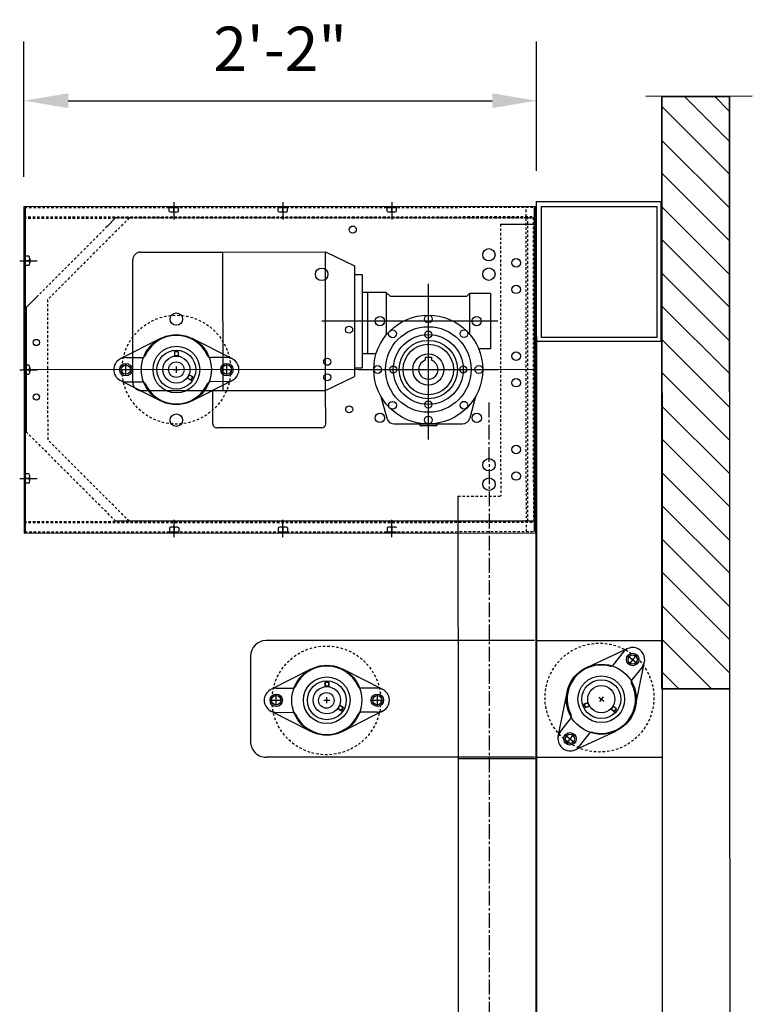
# Model space of a CAD drawing. Units: inches. Extents: x 1806 to 2140, y 892 to 1097.
# Drawn here: x 2089 to 2126, y 999 to 1049 of the extents above; entities that cross this region are included whole.
import ezdxf

# ---------------------------------------------------------------- set-up
doc = ezdxf.new("R2010")
doc.units = ezdxf.units.IN
doc.header["$MEASUREMENT"] = 0
doc.linetypes.add('CENTER2', pattern=[1.125, 0.75, -0.125, 0.125, -0.125])
doc.linetypes.add('HIDDEN2', pattern=[0.1875, 0.125, -0.0625])
doc.layers.get('Defpoints').update_dxf_attribs({"linetype": 'CONTINUOUS'})
doc.layers.add('1', color=5, linetype='CONTINUOUS')
doc.styles.add('arial', font='ARIAL.TTF')
doc.dimstyles.new('Dynaco', dxfattribs={"dimscale": 48, "dimtxt": 0.09375, "dimasz": 0.09375, "dimexe": 0.125, "dimexo": 0.0625, "dimgap": 0.0625, "dimtad": 1, "dimdec": 3, "dimzin": 3, "dimdsep": 46, "dimlunit": 4, "dimtxsty": 'arial', "dimcen": 0.09, "dimdle": 0.125, "dimclrd": 5, "dimclre": 5, "dimclrt": 1, "dimazin": 0, "dimtfac": 1, "dimtdec": 3, "dimtix": 1, "dimtmove": 0, "dimatfit": 3, "dimfxl": 0, "dimfrac": 2, "dimtolj": 1, "dimtzin": 0, "dimarcsym": 0})

# ---------------------------------------------------------------- blocks, each defined once
blk = doc.blocks.new('*D32')
at = {"layer": '1', "color": 5, "lineweight": -2}
for p, q in [((2088.856, 1040.845), (2088.856, 1047.703)), ((2114.853, 1041.148), (2114.853, 1047.703)), ((2091.106, 1044.703), (2112.603, 1044.703))]:
    blk.add_line(p, q, dxfattribs=at)
at = {"layer": '1', "color": 5}
for points in [[(2091.106, 1045.078), (2091.106, 1044.328), (2088.856, 1044.703)], [(2112.603, 1045.078), (2112.603, 1044.328), (2114.853, 1044.703)]]:
    blk.add_solid(points, dxfattribs=at)
at = {"layer": 'Defpoints', "color": 0}
for p in [(2114.853, 1044.703), (2088.856, 1039.345), (2114.853, 1039.648)]:
    blk.add_point(p, dxfattribs=at)
at = {"layer": '1', "color": 1, "insert": (2101.853, 1047.332), "char_height": 2.25, "attachment_point": 5, "style": 'arial'}
blk.add_mtext('\\A1;2\'-2"', dxfattribs=at)

msp = doc.modelspace()

# ---------------------------------------------------------------- linework, layer by layer
at = {"layer": '1'}
for p, q in [((2125.7919, 1044.9254), (2120.3894, 1044.9228)), ((2121.206, 1044.9232), (2121.2204, 1014.891)), ((2121.2122, 1044.9107), (2124.6379, 1044.9107)), ((2124.6379, 1042.6339), (2122.3612, 1044.9107)), ((2124.6379, 1044.1607), (2123.8742, 1044.9245)), ((2124.6208, 1044.9248), (2124.6351, 1014.9358)), ((2124.6379, 1040.9818), (2121.2122, 1044.4075)), ((2124.6379, 1039.2662), (2121.2122, 1042.6919)), ((2124.6379, 1037.601), (2121.2122, 1041.0267)), ((2088.8562, 1039.3448), (2114.8005, 1039.3572)), ((2088.8562, 1039.3448), (2088.8642, 1022.7846)), ((2088.9154, 1039.3448), (2088.9233, 1022.7846)), ((2096.2295, 1039.2892), (2096.7026, 1039.2894)), ((2096.2296, 1039.092), (2096.2295, 1039.2892)), ((2096.4659, 1039.5606), (2096.4663, 1038.6809)), ((2096.4661, 1039.0921), (2096.466, 1039.2893)), ((2096.7027, 1039.0922), (2096.7026, 1039.2894)), ((2101.7495, 1039.2918), (2102.2227, 1039.292)), ((2101.7496, 1039.0947), (2101.7495, 1039.2918)), ((2101.986, 1039.5632), (2101.9864, 1038.6836)), ((2101.9862, 1039.0948), (2101.9861, 1039.2919)), ((2102.2228, 1039.0949), (2102.2227, 1039.292)), ((2107.2696, 1039.2944), (2107.7427, 1039.2947)), ((2107.2697, 1039.0973), (2107.2696, 1039.2944)), ((2107.506, 1039.5658), (2107.5065, 1038.6862)), ((2107.5063, 1039.0974), (2107.5062, 1039.2946)), ((2107.7428, 1039.0975), (2107.7427, 1039.2947)), ((2114.7493, 1022.8561), (2114.7414, 1039.298)), ((2114.8084, 1022.797), (2114.8005, 1039.3572)), ((2114.8572, 1039.5964), (2121.1569, 1039.5964)), ((2114.8572, 1032.5021), (2114.8572, 1039.5964)), ((2115.1072, 1039.3466), (2120.9569, 1039.3466)), ((2115.1072, 1032.7019), (2115.1072, 1039.3466)), ((2120.9569, 1039.3466), (2120.9569, 1032.7019)), ((2121.1569, 1039.5964), (2121.1569, 1032.5021)), ((2124.6379, 1035.8984), (2121.2122, 1039.3242)), ((2093.5091, 1038.7556), (2093.0914, 1038.3374)), ((2096.5844, 1039.0528), (2096.3479, 1039.0526)), ((2102.1045, 1039.0554), (2101.8679, 1039.0553)), ((2107.6246, 1039.058), (2107.388, 1039.0579)), ((2114.8008, 1038.7658), (2114.8082, 1023.3884)), ((2113.0266, 1038.4495), (2114.8009, 1038.4503)), ((2114.8009, 1038.4503), (2114.8139, 1011.3626)), ((2124.6379, 1034.2333), (2121.2122, 1037.659)), ((2089.1137, 1036.8214), (2088.9166, 1036.8213)), ((2088.9168, 1036.3482), (2088.9166, 1036.8213)), ((2094.7717, 1037.028), (2098.9512, 1037.03)), ((2098.9512, 1037.03), (2104.1558, 1037.0325)), ((2098.9545, 1030.0116), (2098.9512, 1037.03)), ((2104.1592, 1030.0141), (2104.1558, 1037.0325)), ((2104.1558, 1037.0325), (2105.615, 1036.3235)), ((2088.6454, 1036.5846), (2089.525, 1036.5851)), ((2089.1138, 1036.5849), (2088.9167, 1036.5848)), ((2089.1139, 1036.3483), (2088.9168, 1036.3482)), ((2089.1532, 1036.7032), (2089.1533, 1036.4666)), ((2094.3806, 1030.4037), (2094.3776, 1036.6335)), ((2105.615, 1036.3235), (2105.6177, 1030.7245)), ((2105.6152, 1035.8897), (2106.0095, 1035.8899)), ((2106.0095, 1035.8899), (2106.0118, 1031.1584)), ((2124.6379, 1032.5307), (2121.2122, 1035.9564)), ((2109.3612, 1035.4117), (2109.365, 1027.5259)), ((2089.5168, 1034.7595), (2088.977, 1034.2191)), ((2106.2859, 1034.9832), (2106.0099, 1034.9831)), ((2107.2322, 1034.9837), (2106.2859, 1034.9832)), ((2106.2859, 1034.9832), (2106.2874, 1031.8683)), ((2107.2322, 1034.9837), (2107.2333, 1032.8298)), ((2107.2322, 1034.9837), (2107.4295, 1034.7866)), ((2107.4295, 1034.7866), (2111.3132, 1034.7885)), ((2111.4512, 1034.9265), (2111.3132, 1034.7885)), ((2112.5158, 1034.927), (2111.4512, 1034.9265)), ((2111.4512, 1034.9265), (2111.4521, 1032.8785)), ((2112.5158, 1034.927), (2112.5171, 1032.1276)), ((2124.6379, 1030.8656), (2121.2122, 1034.2913)), ((2088.977, 1034.2191), (2088.98, 1027.9104)), ((2112.8945, 1033.5275), (2103.9712, 1033.5232)), ((2114.8554, 1032.7611), (2114.8554, 907.5506)), ((2095.7823, 1032.649), (2093.7478, 1031.6116)), ((2099.4283, 1031.6143), (2097.3928, 1032.6498)), ((2121.1569, 1032.5021), (2114.8572, 1032.5021)), ((2120.9569, 1032.7019), (2115.1072, 1032.7019)), ((2124.6379, 1029.163), (2121.2122, 1032.5887)), ((2096.4893, 1031.9704), (2096.4991, 1031.9802)), ((2096.6864, 1031.9705), (2096.4893, 1031.9704)), ((2096.4893, 1031.9704), (2096.4893, 1031.8645)), ((2096.4893, 1031.8645), (2096.4894, 1031.7513)), ((2096.6865, 1031.7748), (2096.4894, 1031.7748)), ((2096.6765, 1031.9803), (2096.4991, 1031.9802)), ((2096.4991, 1031.9802), (2096.4992, 1031.8613)), ((2096.4992, 1031.8613), (2096.4992, 1031.7526)), ((2096.6864, 1031.9705), (2096.6765, 1031.9803)), ((2096.6765, 1031.9803), (2096.6766, 1031.8326)), ((2096.6766, 1031.8326), (2096.6767, 1031.7527)), ((2096.6864, 1031.9705), (2096.6865, 1031.7514)), ((2106.2874, 1031.8683), (2106.0114, 1031.8682)), ((2106.7199, 1031.8685), (2106.2874, 1031.8683)), ((2112.5171, 1032.1276), (2111.9147, 1032.1273)), ((2089.1164, 1031.3014), (2088.9192, 1031.3013)), ((2088.9194, 1030.8281), (2088.9192, 1031.3013)), ((2094.0251, 1031.6783), (2094.8586, 1031.6787)), ((2094.0255, 1030.7517), (2094.0252, 1031.3826)), ((2099.1509, 1031.6808), (2098.3174, 1031.6804)), ((2099.1513, 1030.7542), (2099.151, 1031.385)), ((2109.2053, 1031.6974), (2109.5207, 1031.6976)), ((2109.2053, 1031.6974), (2109.2053, 1031.5414)), ((2109.5207, 1031.6976), (2109.5208, 1031.5416)), ((2088.648, 1031.0646), (2089.5277, 1031.065)), ((2089.1165, 1031.0648), (2088.9193, 1031.0647)), ((2089.1166, 1030.8282), (2088.9194, 1030.8281)), ((2114.8045, 1031.0771), (2088.9785, 1031.0647)), ((2089.1558, 1031.1831), (2089.156, 1030.9465)), ((2093.71, 1031.067), (2094.3408, 1031.0673)), ((2096.4329, 1031.0683), (2096.7436, 1031.0685)), ((2096.5883, 1030.913), (2096.5882, 1031.2237)), ((2097.151, 1030.6301), (2097.2495, 1030.8008)), ((2097.3195, 1030.7491), (2097.2254, 1030.8034)), ((2097.3272, 1030.756), (2097.2291, 1030.8126)), ((2097.4225, 1030.6897), (2097.3195, 1030.7491)), ((2097.4189, 1030.7031), (2097.3272, 1030.756)), ((2098.8357, 1031.0695), (2099.4666, 1031.0698)), ((2105.6175, 1031.1583), (2106.0118, 1031.1584)), ((2105.8147, 1031.0728), (2112.9119, 1031.0762)), ((2124.6379, 1027.4978), (2121.2122, 1030.9235)), ((2095.7838, 1029.4869), (2093.7483, 1030.5224)), ((2094.0257, 1030.456), (2094.8592, 1030.4564)), ((2097.3204, 1030.5323), (2097.1306, 1030.6418)), ((2097.2059, 1030.6098), (2097.1367, 1030.6497)), ((2097.3339, 1030.536), (2097.2059, 1030.6098)), ((2097.3204, 1030.5323), (2097.4189, 1030.7031)), ((2097.3204, 1030.5323), (2097.3339, 1030.536)), ((2097.3339, 1030.536), (2097.4225, 1030.6897)), ((2099.4288, 1030.5252), (2097.3943, 1029.4877)), ((2097.4189, 1030.7031), (2097.4225, 1030.6897)), ((2099.1515, 1030.4585), (2098.3179, 1030.4581)), ((2104.1592, 1030.0141), (2105.6177, 1030.7245)), ((2094.775, 1030.0096), (2098.9545, 1030.0116)), ((2098.4428, 1028.3159), (2098.4419, 1030.0114)), ((2098.9545, 1030.0116), (2104.1592, 1030.0141)), ((2104.16, 1028.3187), (2104.1592, 1030.0141)), ((2106.9643, 1029.7097), (2107.2564, 1028.607)), ((2111.7636, 1029.712), (2111.4725, 1028.609)), ((2124.6379, 1025.7952), (2121.2122, 1029.221)), ((2107.6376, 1028.3136), (2111.0916, 1028.3153)), ((2108.9309, 1028.3143), (2108.9309, 1028.2354)), ((2109.7983, 1028.3147), (2109.7984, 1028.2358)), ((2103.9629, 1028.1214), (2098.64, 1028.1189)), ((2108.9309, 1028.2354), (2109.7984, 1028.2358)), ((2124.6379, 1024.1301), (2121.2122, 1027.5558)), ((2089.119, 1025.7813), (2088.9219, 1025.7812)), ((2088.9219, 1025.7812), (2088.9221, 1025.3081)), ((2124.6379, 1022.4275), (2121.2122, 1025.8532)), ((2088.6507, 1025.5445), (2089.5303, 1025.5449)), ((2089.1191, 1025.5447), (2088.922, 1025.5446)), ((2089.1192, 1025.3082), (2088.9221, 1025.3081)), ((2089.1586, 1025.4265), (2089.1585, 1025.663)), ((2110.8647, 1024.6483), (2110.871, 1011.3607)), ((2124.6379, 1020.7623), (2121.2122, 1024.1881)), ((2114.8082, 1023.3884), (2093.5165, 1023.3782)), ((2096.4741, 1022.5761), (2096.4736, 1023.4557)), ((2101.9941, 1022.5787), (2101.9937, 1023.4584)), ((2107.5142, 1022.5814), (2107.5138, 1023.461)), ((2088.8642, 1022.7846), (2114.8084, 1022.797)), ((2096.2373, 1023.0444), (2096.2373, 1022.8473)), ((2096.2373, 1022.8473), (2096.7105, 1022.8475)), ((2096.5921, 1023.084), (2096.3555, 1023.0839)), ((2096.4738, 1023.0445), (2096.4739, 1022.8474)), ((2096.7104, 1023.0446), (2096.7105, 1022.8475)), ((2101.7573, 1023.047), (2101.7574, 1022.8499)), ((2101.7574, 1022.8499), (2102.2306, 1022.8501)), ((2102.1122, 1023.0866), (2101.8756, 1023.0865)), ((2101.9939, 1023.0472), (2101.994, 1022.85)), ((2102.2305, 1023.0473), (2102.2306, 1022.8501)), ((2107.2774, 1023.0497), (2107.2775, 1022.8525)), ((2107.2775, 1022.8525), (2107.7506, 1022.8528)), ((2107.6322, 1023.0893), (2107.3956, 1023.0892)), ((2107.514, 1023.0498), (2107.514, 1022.8527)), ((2124.6379, 1019.0598), (2121.2122, 1022.4855)), ((2124.6379, 1017.3946), (2121.2122, 1020.8203)), ((2124.6379, 1015.692), (2121.2122, 1019.1177)), ((2114.7399, 1017.3392), (2101.1386, 1017.3327)), ((2114.835, 1017.3368), (2121.2551, 1017.3368)), ((2123.7226, 1014.8917), (2121.2122, 1017.4021)), ((2117.3961, 1015.9735), (2119.4714, 1016.9267)), ((2100.3504, 1016.5437), (2100.3525, 1012.2066)), ((2119.2471, 1016.7504), (2118.7301, 1016.0967)), ((2119.4791, 1016.567), (2119.9739, 1016.1756)), ((2119.9221, 1016.6187), (2119.5308, 1016.1239)), ((2103.4114, 1015.888), (2101.3769, 1014.8506)), ((2107.0574, 1014.8533), (2105.0219, 1015.8888)), ((2120.2058, 1015.9922), (2119.6888, 1015.3384)), ((2119.8762, 1014.012), (2120.3257, 1016.251)), ((2122.0705, 1014.8917), (2121.2122, 1015.75)), ((2101.6542, 1014.9173), (2102.4877, 1014.9177)), ((2104.1184, 1015.2094), (2104.1282, 1015.2192)), ((2104.3155, 1015.2095), (2104.1184, 1015.2094)), ((2104.1184, 1015.2094), (2104.1184, 1015.1035)), ((2104.1184, 1015.1035), (2104.1185, 1014.9903)), ((2104.3156, 1015.0138), (2104.1185, 1015.0138)), ((2104.3057, 1015.2193), (2104.1282, 1015.2192)), ((2104.1282, 1015.2192), (2104.1283, 1015.1003)), ((2104.1283, 1015.1003), (2104.1283, 1014.9916)), ((2104.3155, 1015.2095), (2104.3057, 1015.2193)), ((2104.3057, 1015.2193), (2104.3057, 1015.0716)), ((2104.3057, 1015.0716), (2104.3058, 1014.9917)), ((2104.3155, 1015.2095), (2104.3156, 1014.9904)), ((2106.78, 1014.9198), (2105.9465, 1014.9194)), ((2121.2204, 1014.891), (2124.6352, 1014.8927)), ((2121.2204, 1014.891), (2121.2771, 907.5451)), ((2124.6352, 1014.8927), (2124.6918, 907.5467)), ((2101.3391, 1014.306), (2101.9699, 1014.3063)), ((2101.6546, 1013.9907), (2101.6543, 1014.6216)), ((2104.0621, 1014.3073), (2104.3727, 1014.3075)), ((2104.2175, 1014.152), (2104.2173, 1014.4627)), ((2106.4648, 1014.3085), (2107.0957, 1014.3088)), ((2106.7804, 1013.9932), (2106.7801, 1014.624)), ((2115.9476, 1012.4712), (2116.397, 1014.7103)), ((2118.0148, 1014.4575), (2118.2585, 1014.2648)), ((2118.233, 1014.483), (2118.0403, 1014.2393)), ((2104.9495, 1013.7713), (2104.7597, 1013.8808)), ((2104.835, 1013.8488), (2104.7658, 1013.8887)), ((2104.7801, 1013.8691), (2104.8786, 1014.0398)), ((2104.963, 1013.775), (2104.835, 1013.8488)), ((2104.9487, 1013.9881), (2104.8545, 1014.0424)), ((2104.9564, 1013.995), (2104.8582, 1014.0516)), ((2105.0516, 1013.9287), (2104.9487, 1013.9881)), ((2104.9495, 1013.7713), (2105.048, 1013.9421)), ((2104.9495, 1013.7713), (2104.963, 1013.775)), ((2105.048, 1013.9421), (2104.9564, 1013.995)), ((2104.963, 1013.775), (2105.0516, 1013.9287)), ((2105.048, 1013.9421), (2105.0516, 1013.9287)), ((2117.2564, 1014.107), (2117.3937, 1014.1615)), ((2117.2619, 1014.1198), (2117.2564, 1014.107)), ((2117.2564, 1014.107), (2117.3219, 1013.9421)), ((2117.2619, 1014.1198), (2117.4655, 1014.2007)), ((2117.2619, 1014.1198), (2117.3347, 1013.9366)), ((2117.3219, 1013.9421), (2117.4324, 1013.986)), ((2117.3347, 1013.9366), (2117.3219, 1013.9421)), ((2117.3347, 1013.9366), (2117.433, 1013.9757)), ((2117.3937, 1014.1615), (2117.4679, 1014.191)), ((2117.4324, 1013.986), (2117.5334, 1014.0261)), ((2117.433, 1013.9757), (2117.5383, 1014.0175)), ((2117.4437, 1014.192), (2117.5165, 1014.0088)), ((2118.783, 1013.7243), (2118.6111, 1013.8602)), ((2118.6809, 1013.8175), (2118.6183, 1013.8671)), ((2118.6296, 1013.8456), (2118.7518, 1014.0002)), ((2118.7968, 1013.7259), (2118.6809, 1013.8175)), ((2118.8136, 1013.9388), (2118.7284, 1014.0062)), ((2118.8223, 1013.9445), (2118.7334, 1014.0148)), ((2118.783, 1013.7243), (2118.9053, 1013.8789)), ((2118.7968, 1013.7259), (2118.9069, 1013.865)), ((2118.9069, 1013.865), (2118.8136, 1013.9388)), ((2118.9053, 1013.8789), (2118.8223, 1013.9445)), ((2118.9053, 1013.8789), (2118.9069, 1013.865)), ((2103.4129, 1012.7259), (2101.3774, 1013.7614)), ((2101.6548, 1013.695), (2102.4883, 1013.6954)), ((2107.0579, 1013.7642), (2105.0234, 1012.7267)), ((2106.7806, 1013.6975), (2105.9471, 1013.6971)), ((2116.0674, 1012.7301), (2116.5845, 1013.3838)), ((2118.783, 1013.7243), (2118.7968, 1013.7259)), ((2116.2994, 1012.5466), (2116.7942, 1012.1553)), ((2116.7425, 1012.5984), (2116.3511, 1012.1036)), ((2116.8019, 1011.7956), (2118.8772, 1012.7488)), ((2117.0261, 1011.9718), (2117.5432, 1012.6256)), ((2114.7428, 1011.4249), (2101.1414, 1011.4184)), ((2110.871, 1011.3607), (2114.8139, 1011.3626)), ((2110.871, 1011.3607), (2110.926, 907.5634)), ((2114.7865, 1011.4294), (2121.2067, 1011.4294)), ((2114.8139, 1011.3626), (2114.8689, 907.5653))]:
    msp.add_line(p, q, dxfattribs=at)
at = {"layer": '1', "color": 1}
for p, q in [((2121.2122, 1014.8917), (2121.2122, 1044.9107)), ((2124.6379, 1044.9107), (2124.6379, 1014.8917)), ((2124.6379, 1014.8917), (2121.2122, 1014.8917))]:
    msp.add_line(p, q, dxfattribs=at)
at = {"layer": '1', "linetype": 'HIDDEN2'}
for p, q in [((2088.8957, 1039.2856), (2114.7414, 1039.298)), ((2114.3353, 1022.8559), (2114.3274, 1039.2978)), ((2114.7493, 1022.8561), (2114.7414, 1039.298)), ((2088.8565, 1038.8125), (2114.8008, 1038.8249)), ((2088.8565, 1038.7533), (2114.8008, 1038.7658)), ((2094.1991, 1038.7559), (2090.0611, 1034.6139)), ((2114.8008, 1038.7658), (2093.5091, 1038.7556)), ((2114.4139, 1023.3883), (2114.4065, 1038.7656)), ((2114.6825, 1038.7657), (2114.6899, 1023.3884)), ((2093.0914, 1038.3374), (2089.5168, 1034.7595)), ((2113.0266, 1038.4495), (2114.8009, 1038.4503)), ((2113.0266, 1038.4495), (2113.0333, 1024.6493)), ((2090.0611, 1034.6139), (2090.0645, 1027.5166)), ((2093.5165, 1023.3782), (2088.98, 1027.9104)), ((2094.2065, 1023.3786), (2090.0645, 1027.5166)), ((2110.8647, 1024.6483), (2113.0333, 1024.6493)), ((2088.8639, 1023.376), (2114.8082, 1023.3884)), ((2088.8639, 1023.3169), (2114.8082, 1023.3293)), ((2088.9036, 1022.8437), (2114.7493, 1022.8561))]:
    msp.add_line(p, q, dxfattribs=at)
at = {"layer": '1', "linetype": 'CENTER2'}
msp.add_line((2112.4395, 1029.3946), (2112.5032, 907.5642), dxfattribs=at)
at = {"layer": '1'}
for centre, radius in [((2105.5353, 1038.1699), 0.1774), ((2112.436, 1036.8918), 0.3154), ((2113.8162, 1036.4784), 0.2169), ((2103.9592, 1035.902), 0.3154), ((2112.4364, 1035.906), 0.3154), ((2113.8168, 1035.1378), 0.2169), ((2096.587, 1033.6313), 0.3154), ((2109.3633, 1031.0745), 2.76), ((2109.3633, 1031.0745), 2.76), ((2106.9086, 1033.5268), 0.2366), ((2109.362, 1033.6374), 0.1971), ((2111.8156, 1033.5292), 0.2366), ((2105.3493, 1033.0943), 0.1774), ((2109.3633, 1031.0745), 2.1686), ((2096.5883, 1031.0684), 1.7743), ((2107.5502, 1032.8859), 0.1971), ((2109.3633, 1031.0745), 1.7743), ((2109.3624, 1032.8488), 0.1774), ((2111.1746, 1032.8876), 0.1971), ((2089.4904, 1032.445), 0.1577), ((2096.5883, 1031.0684), 1.1829), ((2109.3633, 1031.0745), 1.4786), ((2109.3633, 1031.0745), 1.2814), ((2096.5883, 1031.0684), 0.9857), ((2096.5883, 1031.0684), 0.69), ((2109.3633, 1031.0745), 0.7886), ((2113.8184, 1031.7469), 0.2169), ((2113.8184, 1031.7469), 0.2169), ((2094.0254, 1031.0671), 0.3154), ((2094.0254, 1031.0671), 0.3154), ((2094.0254, 1031.0671), 0.2366), ((2096.5883, 1031.0684), 0.3943), ((2099.1512, 1031.0696), 0.3154), ((2099.1512, 1031.0696), 0.3154), ((2099.1512, 1031.0696), 0.2366), ((2104.2373, 1031.4663), 0.1774), ((2106.8004, 1031.0733), 0.1971), ((2107.589, 1031.0736), 0.1774), ((2111.1376, 1031.0753), 0.1774), ((2111.9262, 1031.0757), 0.1971), ((2104.2377, 1030.6778), 0.1774), ((2113.8191, 1030.4063), 0.2169), ((2089.4917, 1029.685), 0.1577), ((2107.5519, 1029.2614), 0.1971), ((2109.3641, 1029.3002), 0.1774), ((2111.1764, 1029.2631), 0.1971), ((2096.5895, 1028.5055), 0.3154), ((2105.3512, 1029.0509), 0.1774), ((2106.911, 1028.6198), 0.2366), ((2111.8179, 1028.6222), 0.2366), ((2109.3645, 1028.5116), 0.1971), ((2113.8207, 1027.0154), 0.2169), ((2113.8207, 1027.0154), 0.2169), ((2112.4411, 1026.2459), 0.3154), ((2113.8213, 1025.6749), 0.2169), ((2112.4415, 1025.2602), 0.3154), ((2119.7265, 1016.3713), 0.3154), ((2119.7265, 1016.3713), 0.2366), ((2104.2174, 1014.3074), 1.7743), ((2118.1366, 1014.3611), 1.7743), ((2104.2174, 1014.3074), 1.1829), ((2104.2174, 1014.3074), 0.9857), ((2118.1366, 1014.3611), 1.1829), ((2118.1366, 1014.3611), 0.9857), ((2104.2174, 1014.3074), 0.69), ((2118.1366, 1014.3611), 0.69), ((2101.6545, 1014.3061), 0.3154), ((2101.6545, 1014.3061), 0.2366), ((2104.1951, 1014.2995), 0.3943), ((2106.7803, 1014.3086), 0.3154), ((2106.7803, 1014.3086), 0.2366), ((2116.5468, 1012.351), 0.3154), ((2116.5468, 1012.351), 0.2366)]:
    msp.add_circle(centre, radius, dxfattribs=at)
at = {"layer": '1', "linetype": 'HIDDEN2'}
for centre in [(2096.5883, 1031.0684), (2104.1951, 1014.2995), (2118.0427, 1014.443)]:
    msp.add_circle(centre, 2.76, dxfattribs=at)
at = {"layer": '1'}
for centre, radius, start, end in [((2096.3478, 1039.2498), 0.1971, 233.15756, 306.89735), ((2096.5844, 1039.2499), 0.1971, 233.15756, 306.89735), ((2101.8678, 1039.2524), 0.1971, 233.15756, 306.89735), ((2102.1044, 1039.2525), 0.1971, 233.15756, 306.89735), ((2107.3879, 1039.2551), 0.1971, 233.15756, 306.89735), ((2107.6245, 1039.2552), 0.1971, 233.15756, 306.89735), ((2088.9561, 1036.7031), 0.1971, 323.15756, 36.89735), ((2094.7719, 1036.6337), 0.3943, 90.02746, 180.02746), ((2088.9562, 1036.4665), 0.1971, 323.15756, 36.89735), ((2096.5883, 1031.0684), 1.7349, 23.99694, 156.05797), ((2094.8585, 1031.8364), 0.1577, 270.02746, 336.05797), ((2098.3173, 1031.8381), 0.1577, 203.99694, 270.02746), ((2088.9587, 1031.183), 0.1971, 323.15756, 36.89735), ((2094.0254, 1031.0671), 0.6111, 90.02746, 270.02746), ((2099.1512, 1031.0696), 0.6111, 270.02746, 90.02746), ((2109.3633, 1031.0745), 0.4929, 108.69033, 0.02746), ((2109.3633, 1031.0745), 0.4929, 0.02746, 71.3646), ((2088.9588, 1030.9464), 0.1971, 323.15756, 36.89735), ((2094.7749, 1030.4039), 0.3943, 180.02746, 270.02746), ((2094.8593, 1030.2987), 0.1577, 23.99694, 90.02746), ((2096.5883, 1031.0684), 1.7349, 203.99694, 336.05797), ((2098.318, 1030.3003), 0.1577, 90.02746, 156.05797), ((2098.6399, 1028.316), 0.1971, 180.02746, 270.02746), ((2103.9628, 1028.3186), 0.1971, 270.02746, 0.02746), ((2107.6374, 1028.7079), 0.3943, 194.83144, 270.02746), ((2111.0914, 1028.7096), 0.3943, 270.02746, 345.22347), ((2088.9613, 1025.6629), 0.1971, 323.15756, 36.89735), ((2088.9615, 1025.4264), 0.1971, 323.15756, 36.89735), ((2096.3556, 1022.8867), 0.1971, 53.15756, 126.89735), ((2096.5922, 1022.8869), 0.1971, 53.15756, 126.89735), ((2101.8757, 1022.8894), 0.1971, 53.15756, 126.89735), ((2102.1123, 1022.8895), 0.1971, 53.15756, 126.89735), ((2107.3957, 1022.892), 0.1971, 53.15756, 126.89735), ((2107.6323, 1022.8921), 0.1971, 53.15756, 126.89735), ((2101.139, 1016.5441), 0.7886, 90.02746, 180.02746), ((2119.7265, 1016.3713), 0.6111, 321.65958, 141.65958), ((2104.2174, 1014.3074), 1.7349, 23.99694, 156.05797), ((2118.1366, 1014.3611), 1.7349, 75.62906, 207.69009), ((2118.6064, 1016.1945), 0.1577, 255.62906, 321.65958), ((2119.8125, 1015.2406), 0.1577, 141.65958, 207.69009), ((2101.6545, 1014.3061), 0.6111, 90.02746, 270.02746), ((2102.4876, 1015.0754), 0.1577, 270.02746, 336.05797), ((2105.9464, 1015.0771), 0.1577, 203.99694, 270.02746), ((2106.7803, 1014.3086), 0.6111, 270.02746, 90.02746), ((2118.1366, 1014.3611), 1.7349, 255.62906, 27.69009), ((2102.4884, 1013.5377), 0.1577, 23.99694, 90.02746), ((2104.2174, 1014.3074), 1.7349, 203.99694, 336.05797), ((2105.9471, 1013.5393), 0.1577, 90.02746, 156.05797), ((2116.4608, 1013.4817), 0.1577, 321.65958, 27.69009), ((2116.5468, 1012.351), 0.6111, 141.65958, 321.65958), ((2117.6669, 1012.5278), 0.1577, 75.62906, 141.65958), ((2101.1411, 1012.2069), 0.7886, 180.02746, 270.02746)]:
    msp.add_arc(centre, radius, start, end, dxfattribs=at)

# ---------------------------------------------------------------- dimensions: what is measured, and where the dimension line sits
dim = msp.add_linear_dim(base=(2114.8533, 1044.7026), p1=(2088.8562, 1039.3448), p2=(2114.8533, 1039.6477), text='2\'-2"', dimstyle='Dynaco', override={"dimscale": 24}, dxfattribs=at)
dim.commit()
dim.dimension.update_dxf_attribs({"geometry": '*D32', "text_midpoint": (2101.8529, 1044.7026), "dimtype": 160})

doc.saveas('drawing.dxf')
